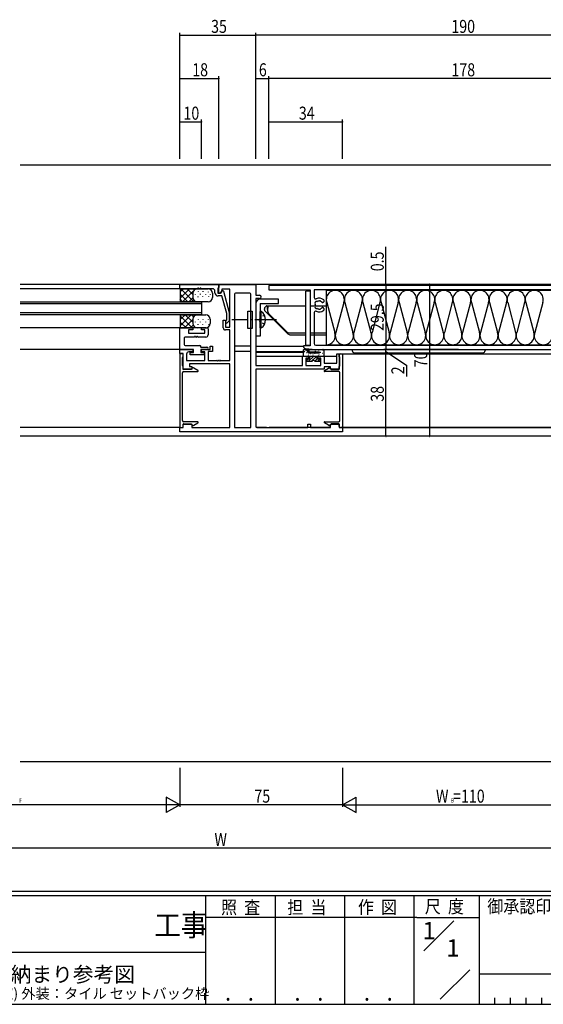
# Model space of a CAD drawing. Extents: x 0 to 1133, y 0 to 806.
# Drawn here: x 654 to 896, y 0 to 454 of the extents above; entities that cross this region are included whole.
import ezdxf
from ezdxf.enums import TextEntityAlignment as Align

# ---------------------------------------------------------------- set-up
doc = ezdxf.new("R2010")
doc.units = 0
doc.linetypes.add('YCENTER_1', pattern=[13, 10, -1, 1, -1])
doc.linetypes.add('YDOT_1', pattern=[2, 1, -1])
for name, color, linetype in [('USER1', 3, 'CONTINUOUS'), ('YKK_11', 7, 'CONTINUOUS'), ('YKK_12', 2, 'CONTINUOUS'), ('YKK_13', 4, 'CONTINUOUS'), ('YKK_D', 6, 'CONTINUOUS'), ('YKK_ZWAK', 7, 'CONTINUOUS'), ('YSS_K', 3, 'CONTINUOUS')]:
    doc.layers.add(name, color=color, linetype=linetype)
doc.styles.get("Standard").update_dxf_attribs({"font": 'ROMANS.SHX', "bigfont": 'EXTFONT.SHX'})
doc.styles.add('YKK_OSSTYLE1', font='romans.shx', dxfattribs={"width": 0.9, "bigfont": 'EXTFONT.SHX'})

# ---------------------------------------------------------------- blocks, each defined once
blk = doc.blocks.new('A201')
at = {"layer": 'YKK_ZWAK', "color": 254, "linetype": 'Continuous'}
for p, q in [((571, 35), (21, 35)), ((544, 34), (21, 34)), ((389, 34), (389, 9)), ((437, 34), (437, 9)), ((452, 34), (452, 9)), ((452, 16), (524, 16)), ((21, 9), (544, 9))]:
    blk.add_line(p, q, dxfattribs=at)
at = {"layer": 'YKK_ZWAK', "color": 131, "linetype": 'Continuous'}
for p, q in [((405, 34), (405, 9)), ((421, 34), (421, 9)), ((437.7, 29), (389, 29)), ((437.7, 29), (452, 29)), ((439.26, 21.33), (446.19, 28.25)), ((297, 21), (389, 21)), ((443.05, 10.18), (449.85, 16.98)), ((455.6, 10.5), (455.6, 9)), ((459.2, 10.5), (459.2, 9)), ((462.8, 10.5), (462.8, 9)), ((466.4, 10.5), (466.4, 9))]:
    blk.add_line(p, q, dxfattribs=at)
at = {"layer": 'YKK_ZWAK', "color": 131, "linetype": 'Continuous', "style": 'YKK_OSSTYLE1', "width": 0.9}
for s, height, p in [('照  査', 3, (392.56, 29.87)), ('担  当', 3, (407.82, 29.87)), ('作  図', 3, (424.09, 29.88)), ('尺  度', 3, (439.51, 30.04)), ('御承認印', 3, (453.91, 30.05)), (' ． ．', 3.5, (392.18, 9.75)), (' ． ．', 3.5, (408.18, 9.75)), (' ． ．', 3.5, (424.18, 9.75))]:
    blk.add_text(s, height=height, dxfattribs=at).set_placement(p)
at = {"layer": 'YKK_ZWAK', "color": 254, "linetype": 'Continuous', "style": 'YKK_OSSTYLE1', "width": 0.9}
blk.add_text('工事', height=5, dxfattribs=at).set_placement((377.17, 24.75))

msp = doc.modelspace()

# ---------------------------------------------------------------- linework, layer by layer
at = {"layer": 'YKK_11', "color": 0, "linetype": 'ByBlock', "ltscale": 0.5}
for p, q in [((728.12, 330), (728.12, 332)), ((728.12, 332), (746.12, 332)), ((746.12, 332), (746.12, 330.6)), ((947.12, 331.5), (769.12, 331.5)), ((769.12, 331.5), (769.12, 329.5)), ((736.17, 330), (728.12, 330)), ((737.17, 330), (737.08, 330)), ((743.32, 330), (738.08, 330)), ((744.32, 328.2), (744.32, 329)), ((745.62, 330.1), (745.62, 328)), ((745.62, 328), (746.92, 328)), ((746.92, 328), (747.62, 329.2)), ((747.62, 329.2), (747.83, 329.2)), ((748.32, 328.83), (750.92, 319.1)), ((769.12, 329.5), (788.12, 329.5)), ((788.12, 329.5), (788.12, 303.7)), ((926.19, 329.5), (790.05, 329.5)), ((790.05, 329.5), (790.05, 325.91)), ((747.54, 326.7), (745.82, 326.7)), ((749.72, 318.55), (747.54, 326.7)), ((794.02, 323.65), (793.88, 323.65)), ((794.42, 324.91), (794.42, 324.05)), ((749.72, 315.65), (749.72, 318.55)), ((750.92, 319.1), (750.92, 315.15)), ((790.05, 319.09), (790.05, 304.7)), ((793.88, 321.35), (794.02, 321.35)), ((794.42, 320.95), (794.42, 320.09)), ((749.3, 315.22), (749.72, 315.65)), ((750.92, 315.15), (750.15, 314.38)), ((728.12, 302), (728.12, 312)), ((728.12, 312), (734.12, 312)), ((734.12, 311), (732.12, 311)), ((732.12, 311), (732.12, 309.5)), ((732.12, 309.5), (739.62, 309.5)), ((734.12, 312), (734.12, 311)), ((738.12, 311), (738.12, 312)), ((738.12, 312), (740.62, 312)), ((739.62, 311), (738.12, 311)), ((739.62, 309.5), (739.62, 311)), ((741.12, 311.5), (741.12, 308.7)), ((730.12, 307.2), (730.12, 304.3)), ((734.67, 307.7), (730.62, 307.7)), ((735.67, 307.7), (735.58, 307.7)), ((740.12, 307.7), (736.58, 307.7)), ((734.42, 302), (728.12, 302)), ((729.12, 300), (728.12, 300)), ((728.12, 300), (728.12, 266.05)), ((730.62, 303.8), (737.32, 303.8)), ((732.92, 299.5), (732.92, 300.6)), ((732.92, 300.6), (734.42, 300.6)), ((734.42, 300.6), (734.42, 302)), ((737.72, 303), (740.62, 303)), ((740.62, 302), (737.82, 302)), ((737.82, 302), (737.82, 300.6)), ((737.82, 300.6), (739.32, 300.6)), ((739.32, 300.6), (739.32, 299.5)), ((785.12, 303.5), (785.12, 303.41)), ((788.12, 303.7), (785.32, 303.7)), ((786.03, 302.42), (790.62, 302)), ((790.62, 302), (925.62, 302)), ((790.75, 304), (925.49, 304)), ((802.12, 300), (803.12, 300)), ((803.12, 300), (803.12, 266.05)), ((729.32, 294.59), (729.32, 298.31)), ((729.62, 298.69), (729.62, 299.5)), ((739.32, 299.5), (732.92, 299.5)), ((801.62, 298.69), (801.62, 299.5)), ((801.92, 294.59), (801.92, 298.31)), ((729.32, 269.2), (729.32, 291.3)), ((729.62, 292.8), (729.62, 294.21)), ((733.38, 292.8), (729.62, 292.8)), ((729.82, 291.8), (736.32, 291.8)), ((733.64, 293.25), (733.38, 292.8)), ((734.36, 293.5), (734.08, 293.5)), ((736.47, 292.36), (734.61, 293.43)), ((794.77, 292.36), (796.63, 293.43)), ((801.42, 291.8), (794.92, 291.8)), ((796.88, 293.5), (797.17, 293.5)), ((797.6, 293.25), (797.86, 292.8)), ((797.86, 292.8), (801.62, 292.8)), ((801.62, 292.8), (801.62, 294.21)), ((801.92, 269.2), (801.92, 291.3)), ((736.32, 268.7), (729.82, 268.7)), ((734.61, 267.07), (736.47, 268.14)), ((796.63, 267.07), (794.77, 268.14)), ((794.92, 268.7), (801.42, 268.7)), ((728.12, 266.05), (729.12, 266.05)), ((729.62, 266.55), (729.62, 267.5)), ((729.82, 267.7), (733.38, 267.7)), ((733.38, 267.7), (733.64, 267.25)), ((734.08, 267), (734.36, 267)), ((797.17, 267), (796.88, 267)), ((797.86, 267.7), (797.6, 267.25)), ((801.42, 267.7), (797.86, 267.7)), ((801.62, 266.55), (801.62, 267.5)), ((803.12, 266.05), (802.12, 266.05))]:
    msp.add_line(p, q, dxfattribs=at)
at = {"layer": 'YKK_11', "linetype": 'ByBlock', "ltscale": 0.5}
for p, q in [((746.12, 328), (746.12, 332)), ((746.12, 332), (763.12, 332)), ((763.12, 332), (763.12, 327)), ((746.92, 328), (746.12, 328)), ((747.42, 328.87), (746.92, 328)), ((751.12, 329.8), (747.42, 329.8)), ((747.42, 329.8), (747.42, 328.87)), ((751.12, 312.3), (751.12, 329.8)), ((753.32, 327.5), (753.32, 266)), ((760.42, 328), (753.82, 328)), ((760.92, 266), (760.92, 327.5)), ((763.12, 327), (764.87, 327)), ((764.87, 325.5), (763.12, 325.5)), ((763.12, 325.5), (763.12, 294.63)), ((748.12, 312), (748.12, 315.5)), ((748.12, 315.5), (749.12, 315.5)), ((749.12, 315.5), (749.12, 312.3)), ((749.12, 312.3), (751.12, 312.3)), ((751.12, 311), (749.12, 311)), ((751.12, 297), (751.12, 311)), ((728.12, 300.1), (728.12, 302)), ((728.12, 302), (734.12, 302)), ((729.62, 300.1), (728.12, 300.1)), ((729.62, 293), (729.62, 300.1)), ((731.25, 299.9), (731.25, 297)), ((734.12, 300.9), (732.25, 300.9)), ((734.12, 302), (734.12, 300.9)), ((738.12, 300.9), (738.12, 302)), ((738.12, 302), (742.12, 302)), ((739.62, 300.9), (738.12, 300.9)), ((739.62, 297), (739.62, 300.9)), ((743.12, 301), (741.12, 301)), ((741.12, 301), (741.12, 297)), ((742.12, 302), (742.12, 303.5)), ((742.12, 303.5), (743.12, 303.5)), ((743.12, 303.5), (743.12, 301)), ((800.42, 295.63), (800.42, 300)), ((800.42, 300), (801.62, 300)), ((801.62, 300), (801.62, 293)), ((731.25, 297), (739.62, 297)), ((751.12, 295.37), (732.62, 295.37)), ((732.62, 295.37), (732.62, 294.2)), ((741.12, 297), (745.17, 297)), ((746.08, 297), (746.17, 297)), ((747.08, 297), (751.12, 297)), ((751.12, 266), (751.12, 295.37)), ((784.62, 294.63), (784.62, 299)), ((784.62, 299), (787.12, 299)), ((787.62, 298), (786.12, 298)), ((786.12, 298), (786.12, 294.63)), ((787.62, 298.5), (787.62, 298)), ((791.62, 298), (791.62, 298.5)), ((793.12, 298), (791.62, 298)), ((792.12, 299), (794.62, 299)), ((793.12, 294.63), (793.12, 298)), ((794.62, 299), (794.62, 295.63)), ((794.62, 295.63), (800.42, 295.63)), ((733.62, 293), (729.62, 293)), ((732.62, 294.2), (733.62, 294.2)), ((733.62, 294.2), (733.62, 293)), ((763.12, 294.63), (784.62, 294.63)), ((794.62, 293), (763.12, 293)), ((763.12, 293), (763.12, 266.5)), ((786.12, 294.63), (793.12, 294.63)), ((797.62, 294), (794.62, 294)), ((794.62, 294), (794.62, 293)), ((797.62, 293), (797.62, 294)), ((801.62, 293), (797.62, 293)), ((728.12, 264), (728.12, 266)), ((728.12, 266), (729.62, 266)), ((803.12, 264), (728.12, 264)), ((729.62, 266), (729.62, 267.5)), ((729.62, 267.5), (733.62, 267.5)), ((733.62, 267.5), (733.62, 266)), ((733.62, 266), (751.12, 266)), ((753.32, 266), (760.92, 266)), ((763.62, 266), (787.12, 266)), ((787.12, 266), (787.12, 267.5)), ((787.12, 267.5), (788.32, 267.5)), ((788.32, 267.5), (788.32, 266)), ((788.32, 266), (797.62, 266)), ((797.62, 266), (797.62, 267.5)), ((797.62, 267.5), (801.62, 267.5)), ((801.62, 267.5), (801.62, 266)), ((801.62, 266), (803.12, 266)), ((803.12, 266), (803.12, 264))]:
    msp.add_line(p, q, dxfattribs=at)
at = {"layer": 'YKK_11', "color": 0, "linetype": 'ByBlock', "ltscale": 0.5}
for centre, radius, start, end in [((736.17, 330.2), 0.2, 270, 336.4218), ((736.62, 330), 0.3, 23.5782, 156.4218), ((737.08, 330.2), 0.2, 203.5782, 270), ((737.17, 330.2), 0.2, 270, 336.4218), ((737.62, 330), 0.3, 23.5782, 156.4218), ((738.08, 330.2), 0.2, 203.5782, 270), ((743.32, 329), 1, 0, 90), ((745.82, 328.2), 1.5, 180, 270), ((745.82, 330.1), 0.2, 89.9956, 180), ((745.82, 330.6), 0.3, 270.0029, 0), ((747.83, 328.7), 0.5, 15, 90), ((790.65, 325.91), 0.6, 180, 296.0703), ((791.09, 323.36), 0.75, 72.2996, 217.7004), ((790.34, 322.78), 0.2, 351.9693, 37.7004), ((792.32, 322.5), 1.8, 171.9693, 188.0307), ((792.32, 322.5), 3.2, 48.9855, 116.0703), ((791.38, 324.27), 0.2, 252.2996, 298.0307), ((792.32, 322.5), 1.8, 96.2602, 118.0307), ((792.11, 324.49), 0.2, 276.2602, 313.1301), ((792.58, 323.98), 0.5, 26.8699, 133.1301), ((793.21, 324.29), 0.2, 206.8699, 243.7398), ((792.32, 322.5), 1.8, 44.7928, 63.7398), ((793.88, 324.05), 0.4, 224.7928, 270), ((794.02, 324.05), 0.4, 270, 0), ((790.65, 319.09), 0.6, 63.9297, 180), ((791.09, 321.64), 0.75, 142.2996, 287.7004), ((790.34, 322.22), 0.2, 322.2996, 8.0307), ((792.32, 322.5), 3.2, 243.9297, 311.0145), ((791.38, 320.73), 0.2, 61.9693, 107.7004), ((792.32, 322.5), 1.8, 241.9693, 263.7398), ((792.11, 320.51), 0.2, 46.8699, 83.7398), ((792.58, 321.02), 0.5, 226.8699, 333.1301), ((793.21, 320.71), 0.2, 116.2602, 153.1301), ((792.32, 322.5), 1.8, 296.2602, 315.2072), ((793.88, 320.95), 0.4, 90, 135.2072), ((794.02, 320.95), 0.4, 360, 90), ((749.72, 314.8), 0.6, 135, 315), ((740.62, 311.5), 0.5, 0, 89.9999), ((730.62, 307.2), 0.5, 89.9999, 180), ((730.62, 304.3), 0.5, 180, 270), ((734.67, 307.9), 0.2, 270, 336.4218), ((735.12, 307.7), 0.3, 23.5782, 156.4218), ((735.58, 307.9), 0.2, 203.5782, 270), ((735.67, 307.9), 0.2, 270, 336.4218), ((736.12, 307.7), 0.3, 23.5782, 156.4218), ((736.58, 307.9), 0.2, 203.5782, 270), ((740.12, 308.7), 1, 270.0001, 0), ((790.75, 304.7), 0.7, 180, 270), ((729.12, 299.5), 0.5, 360, 90), ((737.32, 303.3), 0.5, 323.1306, 90), ((740.62, 302.5), 0.5, 270.0001, 90), ((785.32, 303.5), 0.2, 90, 180), ((786.12, 303.41), 1, 180, 264.8056), ((802.12, 299.5), 0.5, 90, 180), ((729.52, 298.31), 0.2, 104.4775, 180), ((729.42, 298.69), 0.2, 284.4775, 0), ((801.82, 298.69), 0.2, 180, 255.5225), ((801.72, 298.31), 0.2, 0, 75.5225), ((729.52, 294.59), 0.2, 180, 255.5225), ((729.82, 291.3), 0.5, 90, 180), ((729.42, 294.21), 0.2, 0, 75.5225), ((734.08, 293), 0.5, 90, 150), ((734.36, 293), 0.5, 60, 90), ((736.32, 292.1), 0.3, 270, 60), ((794.92, 292.1), 0.3, 120, 270), ((796.88, 293), 0.5, 90, 120), ((797.17, 293), 0.5, 30, 90), ((801.42, 291.3), 0.5, 360, 90), ((801.82, 294.21), 0.2, 104.4775, 180), ((801.72, 294.59), 0.2, 284.4775, 360), ((729.82, 269.2), 0.5, 180, 270), ((736.32, 268.4), 0.3, 300, 90), ((794.92, 268.4), 0.3, 90, 240), ((801.42, 269.2), 0.5, 270, 0), ((729.12, 266.55), 0.5, 270, 0), ((729.82, 267.5), 0.2, 90, 180), ((734.08, 267.5), 0.5, 210, 270), ((734.36, 267.5), 0.5, 270, 300), ((796.88, 267.5), 0.5, 240, 270), ((797.17, 267.5), 0.5, 270, 330), ((801.42, 267.5), 0.2, 0, 90), ((802.12, 266.55), 0.5, 180, 270)]:
    msp.add_arc(centre, radius, start, end, dxfattribs=at)
at = {"layer": 'YKK_11', "linetype": 'ByBlock', "ltscale": 0.5}
for centre, radius, start, end in [((753.82, 327.5), 0.5, 90, 180), ((760.42, 327.5), 0.5, 0, 90), ((764.87, 326.25), 0.75, 270, 90), ((749.12, 312), 1, 180, 270), ((732.25, 299.9), 1, 90, 180), ((745.17, 296.8), 0.2, 23.5782, 90), ((745.62, 297), 0.3, 203.5782, 336.4218), ((746.08, 296.8), 0.2, 90, 156.4218), ((746.17, 296.8), 0.2, 23.5782, 90), ((746.62, 297), 0.3, 203.5782, 336.4218), ((747.08, 296.8), 0.2, 90, 156.4218), ((787.12, 298.5), 0.5, 0, 90), ((792.12, 298.5), 0.5, 90, 180), ((763.62, 266.5), 0.5, 180, 270)]:
    msp.add_arc(centre, radius, start, end, dxfattribs=at)
at = {"layer": 'YKK_12'}
for p, q in [((953.42, 387), (654.62, 387)), ((953.42, 332), (654.62, 332)), ((728.12, 330), (654.62, 330)), ((728.42, 312), (654.62, 312)), ((728.12, 302), (654.62, 302)), ((760.92, 303.5), (753.32, 303.5)), ((760.92, 301), (753.32, 301)), ((763.12, 303.5), (785.12, 303.5)), ((763.12, 301), (784.92, 301)), ((763.12, 300.7), (784.92, 300.7)), ((801.62, 300), (914.62, 300)), ((763.12, 299), (784.92, 299)), ((794.33, 299), (800.42, 299)), ((728.12, 266), (654.62, 266)), ((763.22, 266.2), (768.11, 266.2)), ((769.34, 266.2), (797.61, 266.2)), ((801.64, 266.2), (801.77, 266.2)), ((802.83, 266), (914.32, 266)), ((803.08, 266.2), (913.16, 266.2)), ((953.12, 262), (654.62, 262))]:
    msp.add_line(p, q, dxfattribs=at)
at = {"layer": 'YKK_12', "linetype": 'Continuous'}
for p, q in [((654.62, 324), (738.12, 324)), ((738.12, 323), (654.62, 323)), ((738.12, 324), (738.12, 318)), ((654.62, 319), (738.12, 319)), ((738.12, 318), (654.62, 318))]:
    msp.add_line(p, q, dxfattribs=at)
at = {"layer": 'YKK_13'}
for p, q in [((728.12, 330), (741.12, 330)), ((728.12, 330), (728.32, 329.8)), ((729.77, 330), (728.32, 328.56)), ((732.59, 330), (728.32, 325.73)), ((728.32, 329.8), (728.32, 324)), ((731.79, 324), (728.32, 327.47)), ((734.62, 324), (728.62, 330)), ((734.35, 328.93), (729.42, 324)), ((734.12, 327.33), (731.45, 330)), ((734.12, 328), (734.12, 326)), ((734.79, 329.49), (734.28, 330)), ((735.26, 327.56), (735.26, 327.36)), ((736.56, 328.82), (736.56, 328.62)), ((737.55, 327.61), (737.55, 327.41)), ((738.75, 328.86), (738.75, 328.66)), ((739.98, 327.54), (739.98, 327.34)), ((741.21, 328.62), (741.21, 328.42)), ((742.15, 327.44), (742.15, 327.24)), ((743.12, 328), (743.12, 326)), ((920.61, 329.21), (795.61, 329.21)), ((795.61, 329.21), (795.61, 304.21)), ((729.44, 324.02), (728.29, 325.17)), ((741.12, 324), (728.32, 324)), ((734.13, 325.88), (732.25, 324)), ((736.47, 326.41), (736.47, 326.21)), ((738.58, 326.51), (738.58, 326.31)), ((741.28, 326.46), (741.28, 326.26)), ((795.86, 323.63), (799.53, 309.81)), ((803.69, 323.61), (800.03, 309.81)), ((804.2, 323.63), (807.86, 309.81)), ((812.02, 323.61), (808.37, 309.81)), ((812.53, 323.63), (816.2, 309.81)), ((820.36, 323.61), (816.7, 309.81)), ((820.86, 323.63), (824.53, 309.81)), ((828.69, 323.61), (825.03, 309.81)), ((829.2, 323.63), (832.86, 309.81)), ((837.02, 323.61), (833.37, 309.81)), ((837.53, 323.63), (841.2, 309.81)), ((845.36, 323.61), (841.7, 309.81)), ((845.86, 323.63), (849.53, 309.81)), ((853.69, 323.61), (850.03, 309.81)), ((854.2, 323.63), (857.86, 309.81)), ((862.02, 323.61), (858.37, 309.81)), ((862.53, 323.63), (866.2, 309.81)), ((870.36, 323.61), (866.7, 309.81)), ((870.86, 323.63), (874.53, 309.81)), ((878.69, 323.61), (875.03, 309.81)), ((879.2, 323.63), (882.86, 309.81)), ((887.02, 323.61), (883.37, 309.81)), ((887.53, 323.63), (891.2, 309.81)), ((895.36, 323.61), (891.7, 309.81)), ((728.32, 318), (740.12, 318)), ((728.32, 318), (728.32, 312.2)), ((730.57, 318), (728.32, 315.76)), ((733.39, 318), (728.32, 312.93)), ((734.12, 314.53), (730.65, 318)), ((734.42, 317.06), (733.48, 318)), ((759.49, 319.7), (761.49, 319.7)), ((759.49, 311.7), (759.49, 319.7)), ((761.49, 319.7), (761.49, 311.7)), ((733.82, 312), (728.32, 317.5)), ((730.99, 312), (728.32, 314.67)), ((734.12, 315.9), (730.22, 312)), ((734.12, 316), (734.12, 314)), ((735.26, 314.76), (735.26, 314.56)), ((736.47, 313.61), (736.47, 313.41)), ((736.56, 316.02), (736.56, 315.82)), ((737.55, 314.81), (737.55, 314.61)), ((738.58, 313.71), (738.58, 313.51)), ((738.75, 316.06), (738.75, 315.86)), ((739.98, 314.74), (739.98, 314.54)), ((741.21, 315.82), (741.21, 315.62)), ((741.28, 313.66), (741.28, 313.46)), ((742.12, 316), (742.12, 314)), ((728.12, 312), (728.32, 312.2)), ((740.12, 312), (728.12, 312)), ((728.67, 312), (728.32, 312.34)), ((734.28, 313.23), (733.05, 312)), ((761.49, 311.7), (759.49, 311.7)), ((784.92, 301.5), (784.92, 299)), ((785.42, 302), (786.42, 302)), ((785.68, 300.9), (785.48, 300.9)), ((786.44, 301.39), (786.24, 301.39)), ((786.54, 300.45), (786.34, 300.45)), ((786.92, 301.5), (786.92, 300.9)), ((787.42, 300.4), (792.52, 300.4)), ((787.52, 302), (794.02, 302)), ((792.52, 300.8), (787.52, 300.8)), ((787.68, 301.3), (787.68, 301.5)), ((788.54, 300.06), (788.34, 300.06)), ((789.12, 301.73), (789.12, 301.93)), ((790.45, 300.16), (790.25, 300.16)), ((790.66, 301.13), (790.66, 301.33)), ((792.11, 301.53), (792.11, 301.73)), ((792.52, 300.8), (792.52, 300.4)), ((793.12, 300.56), (792.92, 300.56)), ((794.01, 301.75), (793.81, 301.75)), ((794.08, 300.16), (793.88, 300.16)), ((794.52, 301.5), (794.52, 299)), ((795.61, 304.21), (920.61, 304.21)), ((784.92, 299), (794.52, 299)), ((785.29, 299.47), (785.09, 299.47)), ((786.52, 296.4), (786.52, 297.6)), ((786.52, 297.07), (787.05, 297.6)), ((788.02, 297.6), (786.52, 297.6)), ((789.12, 296.4), (786.52, 296.4)), ((787.42, 299.35), (787.22, 299.35)), ((787.27, 296.4), (789.87, 299)), ((788.02, 298.57), (788.45, 299)), ((788.02, 297.6), (788.02, 299)), ((788.68, 296.4), (791.28, 299)), ((789.61, 299.31), (789.41, 299.31)), ((790.29, 296.6), (791.42, 297.73)), ((792.92, 296.4), (790.32, 296.4)), ((791.42, 297.6), (791.42, 299)), ((792.92, 297.6), (791.42, 297.6)), ((791.51, 296.4), (792.71, 297.6)), ((792.36, 299.56), (792.16, 299.56)), ((792.92, 296.4), (792.92, 297.6))]:
    msp.add_line(p, q, dxfattribs=at)
at = {"layer": 'YKK_13', "linetype": 'Continuous'}
for p, q in [((786.12, 303.87), (786.12, 328.87)), ((788.12, 328.87), (786.12, 328.87)), ((788.12, 328.87), (788.12, 303.87)), ((763.12, 323.2), (763.12, 308.2)), ((773.62, 325.2), (765.12, 325.2)), ((765.12, 323.2), (765.12, 309.81)), ((765.12, 323.2), (773.62, 323.2)), ((773.62, 323.2), (773.62, 325.2)), ((765.12, 311.95), (765.12, 319.45)), ((765.63, 319.45), (765.12, 319.45)), ((765.63, 311.95), (765.63, 319.45)), ((767.12, 320.41), (767.12, 320.79)), ((767.42, 321.49), (768.12, 322.2)), ((767.42, 319.71), (777.84, 309.29)), ((768.42, 322.2), (768.12, 322.2)), ((768.42, 322.2), (768.42, 320.5)), ((768.42, 321), (768.62, 321)), ((768.62, 322.2), (786.12, 322.2)), ((768.62, 322.2), (768.62, 321)), ((768.62, 319.5), (768.62, 321)), ((768.97, 318.65), (777.57, 310.05)), ((788.12, 322.2), (795.61, 322.2)), ((765.63, 311.95), (765.12, 311.95)), ((765.12, 309.81), (765.12, 309.43)), ((765.12, 309.43), (765.12, 309.09)), ((765.12, 309.09), (765.12, 308.79)), ((778.42, 309.7), (786.12, 309.7)), ((788.12, 309.7), (795.61, 309.7)), ((765.12, 308.2), (763.12, 308.2)), ((765.12, 308.79), (765.12, 308.54)), ((765.12, 308.54), (765.12, 308.35)), ((765.12, 308.35), (765.12, 308.24)), ((765.12, 308.24), (765.12, 308.2)), ((779.25, 308.7), (786.12, 308.7)), ((788.12, 308.7), (795.61, 308.7)), ((788.12, 303.87), (786.12, 303.87)), ((807.62, 302), (868.82, 302)), ((807.62, 302), (807.62, 301.5)), ((808.62, 300.5), (867.82, 300.5)), ((868.82, 302), (868.82, 301.5))]:
    msp.add_line(p, q, dxfattribs=at)
at = {"layer": 'YKK_13', "linetype": 'YCENTER_1'}
msp.add_line((772.62, 315.7), (752.12, 315.7), dxfattribs=at)
at = {"layer": 'YKK_13', "linetype": 'YDOT_1'}
for p, q in [((765.28, 316.84), (764.67, 315.7)), ((765.28, 314.55), (764.67, 315.7)), ((767.13, 317.75), (765.28, 316.84)), ((767.13, 313.65), (765.28, 314.55))]:
    msp.add_line(p, q, dxfattribs=at)
at = {"layer": 'YKK_13'}
for centre, radius, start, end in [((736.12, 328), 2, 90, 180), ((741.12, 328), 2, 0, 90), ((799.78, 325.05), 4.17, 339.8213, 199.905), ((808.11, 325.05), 4.17, 339.8213, 199.905), ((816.45, 325.05), 4.17, 339.8213, 199.905), ((824.78, 325.05), 4.17, 339.8213, 199.905), ((833.11, 325.05), 4.17, 339.8213, 199.905), ((841.45, 325.05), 4.17, 339.8213, 199.905), ((849.78, 325.05), 4.17, 339.8213, 199.905), ((858.11, 325.05), 4.17, 339.8213, 199.905), ((866.45, 325.05), 4.17, 339.8213, 199.905), ((874.78, 325.05), 4.17, 339.8213, 199.905), ((883.11, 325.05), 4.17, 339.8213, 199.905), ((891.45, 325.05), 4.17, 339.8213, 199.905), ((736.12, 326), 2, 180, 270), ((741.12, 326), 2, 270, 0), ((736.12, 316), 2, 90, 180), ((740.12, 316), 2, 0, 90), ((736.12, 314), 2, 180, 270), ((740.12, 314), 2, 270, 0), ((795.61, 308.38), 4.17, 270, 19.9962), ((803.95, 308.38), 4.17, 159.9125, 19.9962), ((812.28, 308.38), 4.17, 159.9125, 19.9962), ((820.61, 308.38), 4.17, 159.9125, 19.9962), ((828.95, 308.38), 4.17, 159.9125, 19.9962), ((837.28, 308.38), 4.17, 159.9125, 19.9962), ((845.61, 308.38), 4.17, 159.9125, 19.9962), ((853.95, 308.38), 4.17, 159.9125, 19.9962), ((862.28, 308.38), 4.17, 159.9125, 19.9962), ((870.61, 308.38), 4.17, 159.9125, 19.9962), ((878.95, 308.38), 4.17, 159.9125, 19.9962), ((887.28, 308.38), 4.17, 159.9125, 19.9962), ((895.61, 308.38), 4.17, 159.9125, 19.9962), ((785.42, 301.5), 0.5, 89.9985, 179.9985), ((786.42, 301.5), 0.5, 359.9985, 89.9985), ((787.52, 301.4), 0.6, 90, 269.9985), ((787.42, 300.9), 0.5, 179.9985, 269.9985), ((794.02, 301.5), 0.5, 359.9985, 89.9985), ((789.72, 296.4), 0.6, 359.9985, 179.9985)]:
    msp.add_arc(centre, radius, start, end, dxfattribs=at)
at = {"layer": 'YKK_13', "linetype": 'Continuous'}
for centre, radius, start, end in [((765.12, 323.2), 2, 90, 179.974), ((763.1, 315.7), 4.53, 304.0667, 55.9333), ((768.12, 320.79), 1, 135.0001, 180), ((768.12, 320.41), 1, 180, 224.9999), ((769.82, 319.5), 1.2, 180, 225), ((778.42, 310.9), 1.2, 225, 270), ((779.25, 310.7), 2, 225, 269.9999), ((808.62, 301.5), 1, 180, 270), ((867.82, 301.5), 1, 270, 0)]:
    msp.add_arc(centre, radius, start, end, dxfattribs=at)
at = {"layer": 'YKK_D'}
for p, q in [((728.12, 390), (728.12, 448)), ((728.12, 447), (763.12, 447)), ((763.12, 390), (763.12, 448)), ((763.12, 390), (763.12, 448)), ((953.12, 447), (763.12, 447)), ((728.12, 390), (728.12, 428)), ((728.12, 427), (746.12, 427)), ((746.12, 390), (746.12, 428)), ((763.12, 390), (763.12, 428)), ((763.12, 427), (769.12, 427)), ((769.12, 390), (769.12, 428)), ((769.12, 390), (769.12, 428)), ((947.12, 427), (769.12, 427)), ((728.12, 390), (728.12, 408)), ((728.12, 407), (738.12, 407)), ((738.12, 390), (738.12, 408)), ((769.12, 390), (769.12, 408)), ((769.12, 407), (803.12, 407)), ((803.12, 390), (803.12, 408)), ((823.12, 332), (823.12, 349.28)), ((856.5, 332), (822.12, 332)), ((856.5, 331.5), (822.12, 331.5)), ((856.5, 331.5), (822.12, 331.5)), ((823.12, 331.5), (823.12, 332)), ((823.12, 331.5), (823.12, 302)), ((823.12, 331.5), (823.12, 329.46)), ((856.5, 332), (842.12, 332)), ((843.12, 332), (843.12, 262)), ((856.5, 302), (822.12, 302)), ((856.5, 302), (822.12, 302)), ((856.5, 300), (822.12, 300)), ((856.5, 300), (822.12, 300)), ((823.12, 300), (823.12, 302)), ((823.12, 301), (832.6, 294.7)), ((823.12, 262), (823.12, 300)), ((832.6, 294.7), (832.6, 289.5)), ((856.5, 262), (822.12, 262)), ((856.5, 262), (842.12, 262)), ((728.12, 109), (728.12, 91)), ((728.12, 109), (728.12, 91)), ((803.12, 109), (803.12, 91)), ((803.12, 109), (803.12, 91)), ((728.12, 92), (721.89, 95.6)), ((721.89, 95.6), (721.89, 88.4)), ((803.12, 92), (809.36, 95.6)), ((809.36, 88.4), (809.36, 95.6)), ((720.92, 92), (585.32, 92)), ((728.12, 92), (715.65, 92)), ((728.12, 92), (721.89, 88.4)), ((803.12, 92), (728.12, 92)), ((803.12, 92), (815.59, 92)), ((803.12, 92), (809.36, 88.4)), ((810.32, 92), (905.92, 92)), ((904.72, 72), (586.52, 72))]:
    msp.add_line(p, q, dxfattribs=at)
at = {"layer": 'YKK_D', "linetype": 'ByBlock'}
for centre, radius, start, end in [((728.12, 447), 0.128, 0, 180), ((728.12, 447), 0.128, 180, 0), ((763.12, 447), 0.128, 0, 180), ((763.12, 447), 0.128, 0, 180), ((763.12, 447), 0.128, 180, 0), ((763.12, 447), 0.128, 180, 0), ((728.12, 427), 0.128, 0, 180), ((728.12, 427), 0.128, 180, 0), ((746.12, 427), 0.128, 0, 180), ((746.12, 427), 0.128, 180, 0), ((763.12, 427), 0.128, 0, 180), ((763.12, 427), 0.128, 180, 0), ((769.12, 427), 0.128, 0, 180), ((769.12, 427), 0.128, 0, 180), ((769.12, 427), 0.128, 180, 0), ((769.12, 427), 0.128, 180, 0), ((728.12, 407), 0.106, 0, 180), ((728.12, 407), 0.106, 180, 0), ((738.12, 407), 0.106, 0, 180), ((738.12, 407), 0.106, 180, 0), ((769.12, 407), 0.128, 0, 180), ((769.12, 407), 0.128, 180, 0), ((803.12, 407), 0.128, 0, 180), ((803.12, 407), 0.128, 180, 0), ((823.12, 332), 0.127, 90, 270), ((823.12, 331.5), 0.127, 90, 270), ((823.12, 331.5), 0.127, 90, 270), ((823.12, 332), 0.127, 270, 90), ((823.12, 331.5), 0.127, 270, 90), ((823.12, 331.5), 0.127, 270, 90), ((843.12, 332), 0.127, 90, 270), ((843.12, 332), 0.127, 270, 90), ((823.12, 302), 0.127, 90, 270), ((823.12, 302), 0.127, 90, 270), ((823.12, 300), 0.127, 90, 270), ((823.12, 300), 0.127, 90, 270), ((823.12, 302), 0.127, 270, 90), ((823.12, 302), 0.127, 270, 90), ((823.12, 300), 0.127, 270, 90), ((823.12, 300), 0.127, 270, 90), ((823.12, 262), 0.127, 90, 270), ((823.12, 262), 0.127, 270, 90), ((843.12, 262), 0.127, 90, 270), ((843.12, 262), 0.127, 270, 90)]:
    msp.add_arc(centre, radius, start, end, dxfattribs=at)
at = {"layer": 'YSS_K', "linetype": 'Continuous', "ltscale": 1.5}
msp.add_line((654.62, 112), (941.12, 112), dxfattribs=at)

# ---------------------------------------------------------------- block references
at = {"layer": 'YKK_ZWAK', "xscale": 2, "yscale": 2, "zscale": 2}
msp.add_blockref('A201', (-38, -18), dxfattribs=at)

# ---------------------------------------------------------------- texts
at = {"layer": 'USER1', "color": 3}
msp.add_text('1', height=8, dxfattribs=at).set_placement((840, 30))
for s, height, p in [('1', 8, (854, 26)), ('SYSTEMA710 納まり参考図', 7, (649.11, 13.79)), ('スイングブレス(FIX窓 たて骨連窓) 外装：タイル セットバック枠', 4.8, (647.53, 4.96))]:
    msp.add_text(s, height=height, dxfattribs=at).set_placement(p, align=Align.MIDDLE_CENTER)
at = {"layer": 'YKK_D', "width": 0.8}
for s, height, p in [('35', 6, (742.55, 448)), ('190', 6, (853.26, 448)), ('18', 6, (733.86, 428)), ('6', 6, (764.56, 428)), ('178', 6, (853.3, 428)), ('10', 6, (729.82, 408)), ('34', 6, (782.98, 408)), ('75', 6, (762.49, 93)), ('W', 6, (846.17, 93)), ('=110', 6, (854.06, 93)), ('F', 2, (654.18, 93)), ('B', 2, (853.02, 93)), ('W', 6, (744.09, 73))]:
    msp.add_text(s, height=height, dxfattribs=at).set_placement(p)
for s, p in [('0.5', (822.12, 338.09)), ('29.5', (822.12, 310.55)), ('70', (842.12, 293.81)), ('2', (831.6, 290.56)), ('38', (822.12, 277.91))]:
    msp.add_text(s, height=6, rotation=90, dxfattribs=at).set_placement(p)

doc.saveas('drawing.dxf')
